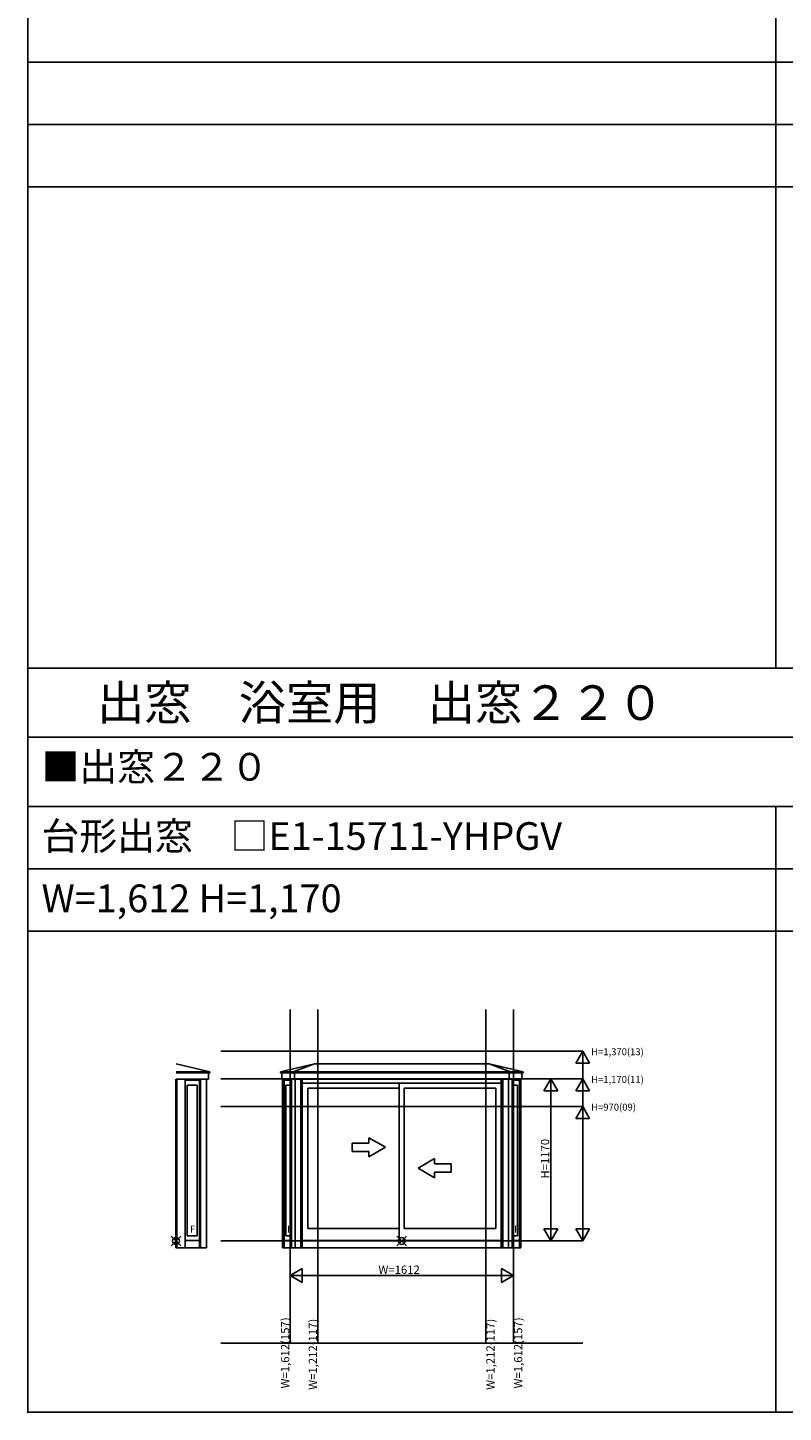
# Model space of a CAD drawing. Extents: x 0 to 27500, y 0 to 20000.
# Drawn here: x 0 to 5454, y 0 to 10000 of the extents above; entities that cross this region are included whole.
import ezdxf
from ezdxf.enums import TextEntityAlignment as Align

# ---------------------------------------------------------------- set-up
doc = ezdxf.new("R2010")
doc.units = 0
doc.layers.get('0').update_dxf_attribs({"linetype": 'CONTINUOUS'})
for name, color, linetype in [('YKK_A1', 4, 'CONTINUOUS'), ('YKK_F1', 7, 'CONTINUOUS'), ('YKK_IN', 1, 'CONTINUOUS'), ('YKK_N1', 2, 'CONTINUOUS'), ('寸法ガイド', 1, 'CONTINUOUS')]:
    doc.layers.add(name, color=color, linetype=linetype)
doc.styles.add('EXTFONT', font='txt.shx', dxfattribs={"height": 60, "bigfont": 'EXTFONT'})
doc.styles.get("Standard").update_dxf_attribs({"font": 'txt.shx', "bigfont": 'bigfont.shx'})

msp = doc.modelspace()

# ---------------------------------------------------------------- linework, layer by layer
at = {"layer": 'YKK_A1'}
for p, q in [((1071, 2517), (1315, 2460)), ((1824, 2460), (2069, 2517)), ((2069, 2517), (1916, 2460)), ((2069, 2517), (3331, 2517)), ((3576, 2460), (3331, 2517)), ((3331, 2517), (3484, 2460)), ((1070, 2407), (1070, 1188)), ((1315, 2460), (1071, 2460)), ((1315, 2452), (1071, 2452)), ((1071, 2407), (1306, 2407)), ((1071, 2407), (1071, 1188)), ((1075, 2407), (1075, 1188)), ((1076, 2407), (1076, 1188)), ((1136, 1188), (1136, 2407)), ((1136, 2400), (1241, 2400)), ((1241, 1188), (1241, 2407)), ((1246, 1188), (1246, 2407)), ((1291, 1188), (1291, 2407)), ((1306, 2407), (1306, 2452)), ((1315, 2460), (1315, 2452)), ((1824, 2460), (3576, 2460)), ((1824, 2460), (1824, 2452)), ((1824, 2452), (3576, 2452)), ((1824, 2452), (1833, 2452)), ((1833, 2407), (1833, 2452)), ((1833, 2407), (3567, 2407)), ((1847, 2407), (1833, 2407)), ((1840, 2407), (1840, 1188)), ((1851, 2407), (1851, 1188)), ((1851, 2400), (1904, 2400)), ((1904, 2407), (1904, 1188)), ((1916, 2460), (1916, 2452)), ((1916, 2452), (1925, 2452)), ((1925, 2407), (1925, 2452)), ((1930, 2407), (1930, 1188)), ((1971, 2407), (1971, 1188)), ((1982, 2407), (1982, 1188)), ((3418, 2407), (3418, 1188)), ((3429, 2407), (3429, 1188)), ((3470, 2407), (3470, 1188)), ((3475, 2407), (3475, 2452)), ((3484, 2452), (3475, 2452)), ((3484, 2460), (3484, 2452)), ((3496, 2407), (3496, 1188)), ((3496, 2400), (3549, 2400)), ((3549, 2407), (3549, 1188)), ((3553, 2407), (3567, 2407)), ((3560, 2407), (3560, 1188)), ((3567, 2407), (3567, 2452)), ((3576, 2452), (3567, 2452)), ((3576, 2460), (3576, 2452)), ((1152, 2362), (1152, 1274)), ((1152, 2362), (1222, 2362)), ((1222, 2362), (1222, 1274)), ((1864, 1274), (1864, 2362)), ((1904, 2362), (1864, 2362)), ((3418, 2378), (1982, 2378)), ((2021, 2341), (2021, 1327)), ((2682, 2341), (2021, 2341)), ((2682, 2378), (2682, 1242)), ((2717, 2341), (2717, 1327)), ((2717, 2341), (3379, 2341)), ((3379, 1327), (3379, 2341)), ((3536, 2362), (3496, 2362)), ((3536, 1274), (3536, 2362)), ((2682, 1327), (2021, 1327)), ((2717, 1327), (3379, 1327)), ((1136, 1242), (1241, 1242)), ((1152, 1274), (1222, 1274)), ((1904, 1242), (1851, 1242)), ((1904, 1274), (1864, 1274)), ((3418, 1242), (1982, 1242)), ((3536, 1274), (3496, 1274)), ((3549, 1242), (3496, 1242)), ((1291, 1188), (1070, 1188)), ((3560, 1188), (1840, 1188))]:
    msp.add_line(p, q, dxfattribs=at)
at = {"layer": 'YKK_A1', "linetype": 'Continuous'}
for p, q in [((2462, 1944), (2342, 1944)), ((2342, 1944), (2342, 1884)), ((2462, 1944), (2462, 1983)), ((2582, 1914), (2462, 1983)), ((2582, 1914), (2462, 1844)), ((2342, 1884), (2462, 1884)), ((2462, 1844), (2462, 1884)), ((2817, 1764), (2937, 1833)), ((2937, 1794), (2937, 1833)), ((2817, 1764), (2937, 1694)), ((2937, 1794), (3057, 1794)), ((3057, 1734), (2937, 1734)), ((2937, 1694), (2937, 1734)), ((3057, 1794), (3057, 1734))]:
    msp.add_line(p, q, dxfattribs=at)
at = {"layer": 'YKK_F1', "color": 7}
for p, q in [((0, 0), (0, 20000)), ((5400, 5375), (5400, 19000)), ((0, 9750), (27000, 9750)), ((0, 9300), (27000, 9300)), ((0, 8850), (27000, 8850)), ((0, 5375), (27500, 5375)), ((0, 4875), (27000, 4875)), ((0, 4375), (27000, 4375)), ((5400, 0), (5400, 4375)), ((0, 3925), (27000, 3925)), ((0, 3475), (27000, 3475)), ((0, 0), (27500, 0))]:
    msp.add_line(p, q, dxfattribs=at)
at = {"layer": 'YKK_F1'}
msp.add_point((0, 0), dxfattribs=at)
at = {"layer": 'YKK_IN', "linetype": 'Continuous'}
for p, q in [((1106, 1203), (1035, 1273)), ((1106, 1273), (1035, 1203)), ((2735, 1203), (2665, 1273)), ((2735, 1273), (2665, 1203))]:
    msp.add_line(p, q, dxfattribs=at)
for centre in [(1070, 1238), (2700, 1238)]:
    msp.add_circle(centre, 25, dxfattribs=at)
at = {"layer": 'YKK_N1', "linetype": 'Continuous'}
for p, q in [((3651, 2408), (3776, 2408)), ((3726, 2321), (3776, 2408)), ((3776, 2408), (3776, 1238)), ((3776, 2408), (3826, 2321)), ((3726, 2321), (3826, 2321)), ((3726, 1325), (3826, 1325)), ((3726, 1325), (3776, 1238)), ((3776, 1238), (3826, 1325)), ((3651, 1238), (3776, 1238)), ((1894, 1113), (1894, 988)), ((3506, 1113), (3506, 988)), ((1894, 988), (1981, 1038)), ((1981, 1038), (1981, 938)), ((3419, 1038), (3506, 988)), ((3419, 1038), (3419, 938)), ((1894, 988), (3506, 988)), ((1894, 988), (1981, 938)), ((3419, 938), (3506, 988))]:
    msp.add_line(p, q, dxfattribs=at)
at = {"layer": '寸法ガイド', "color": 3}
for p, q in [((1894, 500), (1894, 2908)), ((2094, 500), (2094, 2908)), ((3306, 500), (3306, 2908)), ((3506, 500), (3506, 2908)), ((1394, 500), (4006, 500))]:
    msp.add_line(p, q, dxfattribs=at)
at = {"layer": '寸法ガイド'}
for p, q in [((4006, 2608), (1394, 2608)), ((4006, 2608), (4006, 1238)), ((4006, 2408), (1394, 2408)), ((4006, 2208), (1394, 2208)), ((4006, 1238), (1394, 1238))]:
    msp.add_line(p, q, dxfattribs=at)
at = {"layer": '寸法ガイド', "linetype": 'Continuous'}
for p, q in [((4006, 2608), (3956, 2521)), ((4056, 2521), (4006, 2608)), ((4056, 2521), (3956, 2521)), ((4006, 2408), (3956, 2321)), ((4056, 2321), (4006, 2408)), ((4056, 2321), (3956, 2321)), ((4006, 2208), (3956, 2121)), ((4056, 2121), (4006, 2208)), ((4056, 2121), (3956, 2121)), ((4006, 1238), (3956, 1325)), ((4056, 1325), (3956, 1325)), ((4056, 1325), (4006, 1238))]:
    msp.add_line(p, q, dxfattribs=at)

# ---------------------------------------------------------------- texts
at = {"color": 3, "style": 'EXTFONT'}
for s, height, p in [('出窓\u3000浴室用\u3000出窓２２０', 250, (500, 5000)), ('■出窓２２０', 200, (100, 4562))]:
    msp.add_text(s, height=height, dxfattribs=at).set_placement(p)
at = {"style": 'EXTFONT'}
for s, p in [('台形出窓\u3000□E1-15711-YHPGV', (100, 4062)), ('W=1,612 H=1,170', (100, 3612))]:
    msp.add_text(s, height=200, dxfattribs=at).set_placement(p)
at = {"layer": 'YKK_A1'}
for p in [(1172, 1298), (1872, 1298), (3511, 1298)]:
    msp.add_text('F', height=50, dxfattribs=at).set_placement(p)
at = {"layer": 'YKK_N1'}
msp.add_text('H=1170', height=60, rotation=90, dxfattribs=at).set_placement((3764, 1688))
msp.add_text('W=1612', height=60, dxfattribs=at).set_placement((2531, 1000))
at = {"layer": '寸法ガイド', "style": 'EXTFONT'}
for s, p in [('H=1,370(13)', (4067, 2579)), ('H=1,170(11)', (4067, 2379)), ('H=970(09)', (4067, 2179))]:
    msp.add_text(s, height=50, dxfattribs=at).set_placement(p)
at = {"layer": '寸法ガイド', "color": 3, "linetype": 'Continuous'}
for s, p in [('W=1,612(157)', (1888, 429)), ('W=1,212(117)', (2088, 419)), ('W=1,212(117)', (3370, 419)), ('W=1,612(157)', (3570, 429))]:
    msp.add_text(s, height=60, rotation=90, dxfattribs=at).set_placement(p, align=Align.CENTER)

doc.saveas('drawing.dxf')
